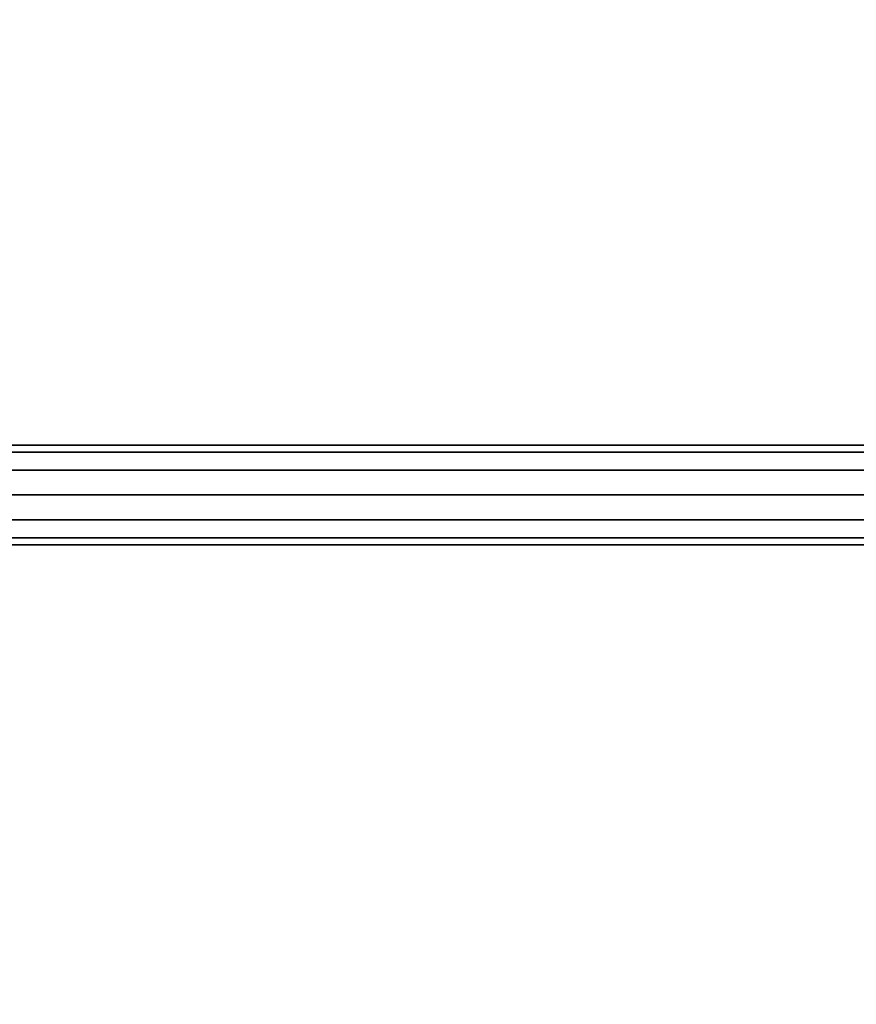
# Model space of a CAD drawing. Units: millimetres. Extents: x 22243 to 31040, y -43646 to -39142.
# Drawn here: x 26220 to 26668, y -41658 to -41131 of the extents above; entities that cross this region are included whole.
import ezdxf

# ---------------------------------------------------------------- set-up
doc = ezdxf.new("R2010")
doc.units = ezdxf.units.MM
doc.layers.add('МАФЫ НАШИ', color=7, linetype='Continuous', lineweight=25)

# ---------------------------------------------------------------- blocks, each defined once
blk = doc.blocks.new('роьнг')
at = {"layer": 'МАФЫ НАШИ', "color": 7, "lineweight": 25}
for points in [[(-61883.98, 23199.69), (-61882.77, 22476.47), (-61881.56, 22476.47), (-61880.35, 22476.47), (-60580.25, 22476.47), (-60579.05, 22476.47), (-60577.84, 22476.47), (-60576.63, 23199.69), (-60574.21, 22476.47), (-60577.84, 22476.47), (-60579.05, 22476.47), (-60580.25, 22476.47), (-61880.35, 22476.47), (-61881.56, 22476.47), (-61882.77, 22476.47), (-61859.79, 22476.47), (-61859.79, 22449.86), (-60599.61, 22449.86), (-60599.61, 22476.47), (-60577.84, 22476.47), (-60576.63, 23199.69)], [(-61883.98, 23199.69), (-61882.77, 22476.47), (-61881.56, 22476.47), (-61880.35, 22476.47), (-60580.25, 22476.47), (-60579.05, 22476.47), (-60577.84, 22476.47), (-60576.63, 23199.69)], [(-61880.35, 23170.66), (-61880.35, 22449.86), (-61859.79, 22449.86), (-60599.61, 22449.86), (-60580.25, 22449.86), (-60580.25, 23170.66), (-60580.25, 22449.86), (-60577.84, 22451.07), (-60580.25, 23170.66)], [(-60599.61, 23052.14), (-60599.61, 22650.62), (-60599.61, 22250.31), (-60599.61, 21848.79), (-60599.61, 21834.28), (-60599.61, 21817.35), (-60599.61, 21800.42), (-60599.61, 21783.48), (-60599.61, 21768.97), (-60599.61, 21742.36), (-60599.61, 22449.86), (-60580.25, 22449.86), (-60599.61, 22449.86), (-61859.79, 22449.86), (-61880.35, 22449.86), (-61881.56, 22451.07), (-61859.79, 22449.86), (-61881.56, 22451.07), (-61859.79, 22463.16), (-61888.82, 22457.12), (-61887.61, 22453.49), (-61883.98, 22451.07), (-61881.56, 22451.07), (-61859.79, 22463.16)]]:
    blk.add_lwpolyline(points, dxfattribs=at)
for points in [[(-60577.84, 22476.47), (-60579.05, 22476.47), (-60580.25, 22476.47), (-61880.35, 22476.47), (-61881.56, 22476.47), (-61882.77, 22476.47), (-61859.79, 22476.47), (-61859.79, 22449.86), (-60599.61, 22449.86), (-60599.61, 22476.47)], [(-61880.35, 22476.47), (-60580.25, 22476.47), (-60580.25, 22472.84), (-61880.35, 22472.84), (-61880.35, 22476.47), (-60580.25, 22476.47), (-60580.25, 22472.84), (-61880.35, 22472.84)], [(-61880.35, 22476.47), (-60580.25, 22476.47), (-60580.25, 22472.84), (-61880.35, 22472.84), (-61880.35, 22476.47), (-60580.25, 22476.47), (-60580.25, 22472.84), (-61880.35, 22472.84)], [(-61880.35, 22472.84), (-61880.35, 22463.16), (-60580.25, 22463.16), (-60580.25, 22472.84)], [(-61880.35, 22463.16), (-61880.35, 22472.84), (-60580.25, 22472.84), (-60580.25, 22463.16)], [(-61880.35, 22472.84), (-61880.35, 22463.16), (-60580.25, 22463.16), (-60580.25, 22472.84)], [(-61880.35, 22463.16), (-61880.35, 22472.84), (-60580.25, 22472.84), (-60580.25, 22463.16)], [(-61880.35, 22463.16), (-61880.35, 22449.86), (-60580.25, 22449.86), (-60580.25, 22463.16)], [(-61880.35, 22449.86), (-61880.35, 22463.16), (-60580.25, 22463.16), (-60580.25, 22449.86)], [(-61880.35, 22463.16), (-61880.35, 22449.86), (-60580.25, 22449.86), (-60580.25, 22463.16)], [(-61880.35, 22449.86), (-61880.35, 22463.16), (-60580.25, 22463.16), (-60580.25, 22449.86)], [(-60575.42, 22449.86), (-60580.25, 22449.86), (-61880.35, 22449.86), (-61885.19, 22449.86), (-61888.82, 22447.44), (-61890.03, 22443.81), (-61890.03, 22430.51), (-61888.82, 22426.88), (-61885.19, 22424.46), (-61880.35, 22423.25), (-60580.25, 22423.25), (-60575.42, 22424.46), (-60571.79, 22426.88), (-60569.37, 22430.51), (-60569.37, 22443.81), (-60571.79, 22447.44)], [(-60575.42, 22449.86), (-60580.25, 22449.86), (-61880.35, 22449.86), (-61885.19, 22449.86), (-61888.82, 22447.44), (-61890.03, 22443.81), (-61890.03, 22430.51), (-61888.82, 22426.88), (-61885.19, 22424.46), (-61880.35, 22423.25), (-60580.25, 22423.25), (-60575.42, 22424.46), (-60571.79, 22426.88), (-60569.37, 22430.51), (-60569.37, 22443.81), (-60571.79, 22447.44)], [(-60580.25, 22449.86), (-60580.25, 21730.27), (-61880.35, 21730.27), (-61880.35, 22449.86)], [(-60580.25, 22449.86), (-60580.25, 21730.27), (-61880.35, 21730.27), (-61880.35, 22449.86)], [(-61880.35, 22449.86), (-61880.35, 22436.56), (-60580.25, 22436.56), (-60580.25, 22449.86)], [(-61880.35, 22436.56), (-61880.35, 22449.86), (-60580.25, 22449.86), (-60580.25, 22436.56)], [(-61880.35, 22449.86), (-61880.35, 22436.56), (-60580.25, 22436.56), (-60580.25, 22449.86)], [(-61880.35, 22436.56), (-61880.35, 22449.86), (-60580.25, 22449.86), (-60580.25, 22436.56)], [(-61880.35, 22436.56), (-61880.35, 22426.88), (-60580.25, 22426.88), (-60580.25, 22436.56)], [(-61880.35, 22426.88), (-61880.35, 22436.56), (-60580.25, 22436.56), (-60580.25, 22426.88)], [(-61880.35, 22436.56), (-61880.35, 22426.88), (-60580.25, 22426.88), (-60580.25, 22436.56)], [(-61880.35, 22426.88), (-61880.35, 22436.56), (-60580.25, 22436.56), (-60580.25, 22426.88)], [(-61880.35, 22423.25), (-60580.25, 22423.25), (-60580.25, 22426.88), (-61880.35, 22426.88), (-61880.35, 22423.25), (-60580.25, 22423.25), (-60580.25, 22426.88), (-61880.35, 22426.88)], [(-61880.35, 22423.25), (-60580.25, 22423.25), (-60580.25, 22426.88), (-61880.35, 22426.88), (-61880.35, 22423.25), (-60580.25, 22423.25), (-60580.25, 22426.88), (-61880.35, 22426.88)], [(-60580.25, 21702.45), (-60580.25, 22423.25), (-61880.35, 22423.25), (-61880.35, 21702.45)], [(-60580.25, 21702.45), (-60580.25, 22423.25), (-61880.35, 22423.25), (-61880.35, 21702.45)]]:
    blk.add_lwpolyline(points, close=True, dxfattribs=at)

msp = doc.modelspace()

# ---------------------------------------------------------------- block references
at = {"layer": 'МАФЫ НАШИ'}
msp.add_blockref('роьнг', (87697.03, -63835.33), dxfattribs=at)

doc.saveas('drawing.dxf')
